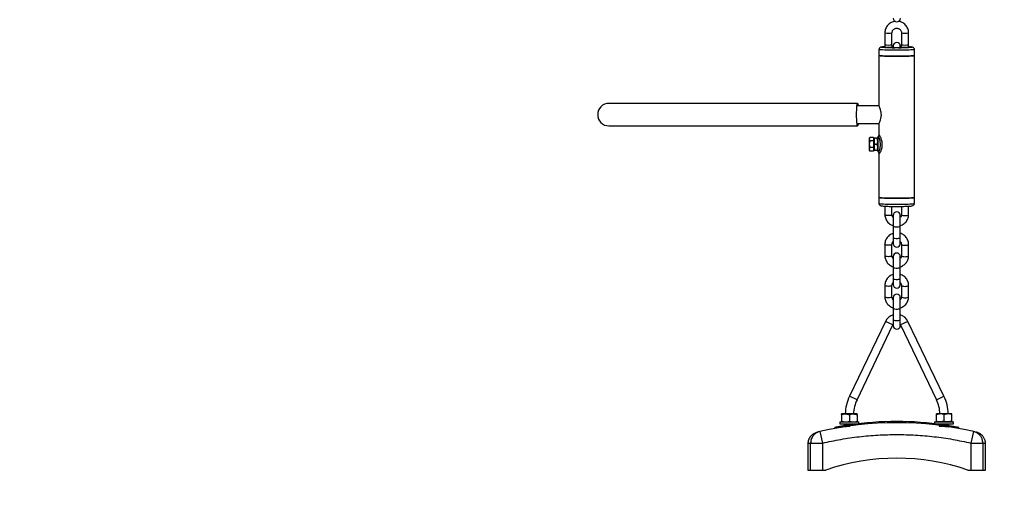
# Model space of a CAD drawing. Units: millimetres. Extents: x 0 to 42, y 0 to 29.8.
# Drawn here: x 14.6 to 15.4, y 6.4 to 6.8 of the extents above; entities that cross this region are included whole.
import ezdxf

# ---------------------------------------------------------------- set-up
doc = ezdxf.new("R2010")
doc.units = ezdxf.units.MM
doc.layers.add('LE_NORM', color=179, linetype='Continuous', lineweight=50)
doc.styles.add('SLDTEXTSTYLE0', font='TXT', dxfattribs={"width": 0.605})
doc.dimstyles.new('SLDDIMSTYLE0', dxfattribs={"dimtxt": 0.35, "dimasz": 0.3, "dimexe": 0, "dimexo": 0.0625, "dimgap": 0.0875, "dimtad": 1, "dimdec": 0, "dimlfac": 100, "dimrnd": 1e-09, "dimzin": 12, "dimdsep": 46, "dimtxsty": 'SLDTEXTSTYLE0', "dimsah": 1, "dimcen": 0.09, "dimadec": 0, "dimazin": 3, "dimtfac": 1, "dimtofl": 0, "dimtmove": 0, "dimatfit": 3, "dimfxl": 0, "dimfrac": 2, "dimtolj": 1, "dimtzin": 12, "dimarcsym": 0})

# ---------------------------------------------------------------- blocks, each defined once
blk = doc.blocks.new('_D_7')
at = {"layer": 'LE_NORM'}
for p, q in [((9.5966, 6.04954), (9.5966, 9.36826)), ((16.00924, 6.04954), (16.00924, 9.36826)), ((16.00924, 9.2692), (9.5966, 9.2692))]:
    blk.add_line(p, q, dxfattribs=at)
for points in [[(9.5966, 9.2692), (9.8966, 9.1692), (9.8966, 9.3692)], [(16.00924, 9.2692), (15.70924, 9.3692), (15.70924, 9.1692)]]:
    blk.add_solid(points, dxfattribs=at)
at = {"layer": 'LE_NORM', "insert": (12.47406, 9.72037), "char_height": 0.35, "attachment_point": 1, "style": 'SLDTEXTSTYLE0'}
blk.add_mtext('641', dxfattribs=at)
blk = doc.blocks.new('_D_12')
at = {"layer": 'LE_NORM'}
for p, q in [((15.60878, 8.59048), (18.66368, 8.59048)), ((18.56462, 8.59048), (18.56462, 5.95048)), ((15.27835, 5.95048), (18.66368, 5.95048))]:
    blk.add_line(p, q, dxfattribs=at)
for points in [[(18.56462, 8.59048), (18.46462, 8.29048), (18.66462, 8.29048)], [(18.56462, 5.95048), (18.66462, 6.25048), (18.46462, 6.25048)]]:
    blk.add_solid(points, dxfattribs=at)
at = {"layer": 'LE_NORM', "insert": (18.11345, 6.94162), "char_height": 0.35, "attachment_point": 1, "rotation": 90, "style": 'SLDTEXTSTYLE0'}
blk.add_mtext('264', dxfattribs=at)

msp = doc.modelspace()

# ---------------------------------------------------------------- linework, layer by layer
at = {"color": 7, "linetype": 'Continuous', "lineweight": 25}
for p, q in [((15.29063, 6.76941), (15.29063, 6.75942)), ((15.29663, 6.75942), (15.29663, 6.76941)), ((15.30463, 6.76941), (15.30463, 6.75942)), ((15.31063, 6.75942), (15.31063, 6.76941)), ((15.28563, 6.75545), (15.28562, 6.75543)), ((15.28562, 6.75543), (15.28562, 6.75043)), ((15.28912, 6.75736), (15.28912, 6.75749)), ((15.29312, 6.75723), (15.29212, 6.75723)), ((15.29612, 6.75705), (15.29612, 6.7571)), ((15.29763, 6.75843), (15.29763, 6.75694)), ((15.30212, 6.75692), (15.29912, 6.75692)), ((15.30363, 6.75694), (15.30363, 6.75843)), ((15.30363, 6.75797), (15.30435, 6.75796)), ((15.30512, 6.7571), (15.30512, 6.75705)), ((15.30912, 6.75723), (15.30812, 6.75723)), ((15.31212, 6.75749), (15.31212, 6.75736)), ((15.31562, 6.75043), (15.31562, 6.75543)), ((15.28562, 6.75043), (15.28562, 6.70791)), ((15.31562, 6.63054), (15.31562, 6.75043)), ((15.26759, 6.70998), (15.05763, 6.70998)), ((15.28563, 6.70798), (15.26759, 6.70798)), ((15.26759, 6.69298), (15.28564, 6.69298)), ((15.28562, 6.69298), (15.28562, 6.68361)), ((15.05763, 6.69098), (15.26759, 6.69098)), ((15.27788, 6.68125), (15.27743, 6.67986)), ((15.27784, 6.68118), (15.27743, 6.68048)), ((15.27743, 6.68048), (15.27743, 6.67986)), ((15.27743, 6.67986), (15.27788, 6.67848)), ((15.27743, 6.67986), (15.27743, 6.67559)), ((15.27788, 6.67848), (15.27743, 6.67559)), ((15.28093, 6.68125), (15.27788, 6.68125)), ((15.28093, 6.67848), (15.27788, 6.67848)), ((15.28093, 6.68125), (15.28093, 6.67848)), ((15.28143, 6.67983), (15.28093, 6.67983)), ((15.28093, 6.67848), (15.28093, 6.6727)), ((15.28175, 6.68048), (15.28143, 6.67993)), ((15.28143, 6.67993), (15.28143, 6.67103)), ((15.2822, 6.68048), (15.28178, 6.68048)), ((15.28387, 6.68048), (15.2822, 6.68048)), ((15.28463, 6.67993), (15.28432, 6.68048)), ((15.28463, 6.67993), (15.28463, 6.67103)), ((15.28562, 6.68361), (15.28562, 6.6836)), ((15.27743, 6.67559), (15.27788, 6.6727)), ((15.27743, 6.67559), (15.27743, 6.67121)), ((15.27788, 6.6727), (15.27743, 6.67121)), ((15.27743, 6.67121), (15.27788, 6.66971)), ((15.27743, 6.67121), (15.27743, 6.67048)), ((15.27743, 6.67048), (15.27784, 6.66978)), ((15.28093, 6.6727), (15.27788, 6.6727)), ((15.28093, 6.66971), (15.27788, 6.66971)), ((15.28093, 6.6727), (15.28093, 6.66971)), ((15.28093, 6.67113), (15.28143, 6.67113)), ((15.28143, 6.67103), (15.28175, 6.67048)), ((15.2822, 6.67548), (15.28387, 6.67548)), ((15.2822, 6.67048), (15.28387, 6.67048)), ((15.28387, 6.67048), (15.28429, 6.67048)), ((15.28432, 6.67048), (15.28463, 6.67103)), ((15.28562, 6.66735), (15.28562, 6.63054)), ((15.28562, 6.63054), (15.28562, 6.62555)), ((15.31562, 6.62555), (15.31562, 6.63054)), ((15.29063, 6.62319), (15.29063, 6.61607)), ((15.29663, 6.61607), (15.29663, 6.62301)), ((15.30463, 6.62301), (15.30463, 6.61607)), ((15.31063, 6.61607), (15.31063, 6.62319)), ((15.29763, 6.61536), (15.29763, 6.60648)), ((15.30363, 6.60648), (15.30363, 6.61536)), ((15.29763, 6.60648), (15.29763, 6.59685)), ((15.30363, 6.59685), (15.30363, 6.60648)), ((15.29763, 6.59685), (15.29763, 6.59173)), ((15.30363, 6.59173), (15.30363, 6.59685)), ((15.29063, 6.59103), (15.29063, 6.5814)), ((15.29663, 6.5814), (15.29663, 6.59103)), ((15.30463, 6.59103), (15.30463, 6.5814)), ((15.31063, 6.5814), (15.31063, 6.59103)), ((15.29763, 6.5807), (15.29763, 6.57181)), ((15.30363, 6.57181), (15.30363, 6.5807)), ((15.29763, 6.57181), (15.29763, 6.56218)), ((15.30363, 6.56218), (15.30363, 6.57181)), ((15.29763, 6.56218), (15.29763, 6.55707)), ((15.30363, 6.55707), (15.30363, 6.56218)), ((15.29063, 6.55637), (15.29063, 6.54674)), ((15.29663, 6.54674), (15.29663, 6.55637)), ((15.30463, 6.55637), (15.30463, 6.54674)), ((15.31063, 6.54674), (15.31063, 6.55637)), ((15.29763, 6.54603), (15.29763, 6.53714)), ((15.30363, 6.53714), (15.30363, 6.54603)), ((15.29763, 6.53714), (15.29763, 6.52752)), ((15.30363, 6.52752), (15.30363, 6.53714)), ((15.29763, 6.52752), (15.29763, 6.5224)), ((15.30363, 6.5224), (15.30363, 6.52752)), ((15.29117, 6.526), (15.26079, 6.46294)), ((15.26709, 6.4599), (15.29748, 6.52296)), ((15.29748, 6.52296), (15.29117, 6.526)), ((15.29748, 6.52296), (15.29763, 6.52324)), ((15.30363, 6.52324), (15.30379, 6.52296)), ((15.31009, 6.526), (15.30379, 6.52296)), ((15.30379, 6.52296), (15.33417, 6.4599)), ((15.34048, 6.46294), (15.31009, 6.526)), ((15.26709, 6.4599), (15.26079, 6.46294)), ((15.33417, 6.4599), (15.34048, 6.46294)), ((15.25413, 6.4473), (15.25738, 6.44788)), ((15.25738, 6.44788), (15.25413, 6.44788)), ((15.25413, 6.4473), (15.25413, 6.44166)), ((15.26388, 6.44788), (15.25738, 6.44788)), ((15.26063, 6.4473), (15.26388, 6.44788)), ((15.26063, 6.4473), (15.26063, 6.44166)), ((15.26713, 6.44788), (15.26388, 6.44788)), ((15.26713, 6.4473), (15.26713, 6.44166)), ((15.33738, 6.44788), (15.33413, 6.44788)), ((15.33413, 6.44166), (15.33413, 6.4473)), ((15.34063, 6.4473), (15.33738, 6.44788)), ((15.34388, 6.44788), (15.33738, 6.44788)), ((15.34063, 6.44166), (15.34063, 6.4473)), ((15.34713, 6.4473), (15.34388, 6.44788)), ((15.34713, 6.44788), (15.34388, 6.44788)), ((15.34713, 6.44166), (15.34713, 6.4473)), ((15.24824, 6.43667), (15.24843, 6.43567)), ((15.24834, 6.43617), (15.24843, 6.43568)), ((15.24834, 6.43617), (15.24834, 6.43617)), ((15.24834, 6.43617), (15.24834, 6.43617)), ((15.24848, 6.43671), (15.24848, 6.4367)), ((15.25263, 6.44108), (15.25263, 6.43948)), ((15.25263, 6.44108), (15.26863, 6.44108)), ((15.25263, 6.43948), (15.26686, 6.43948)), ((15.25413, 6.44166), (15.25738, 6.44108)), ((15.25664, 6.43948), (15.25647, 6.43938)), ((15.25687, 6.43896), (15.25656, 6.43878)), ((15.25656, 6.43854), (15.25687, 6.43836)), ((15.25713, 6.43882), (15.25713, 6.43851)), ((15.26062, 6.43868), (15.26076, 6.43769)), ((15.26063, 6.44166), (15.26388, 6.44108)), ((15.26404, 6.43939), (15.26418, 6.43948)), ((15.26413, 6.43915), (15.26413, 6.43944)), ((15.2648, 6.43938), (15.26462, 6.43948)), ((15.26863, 6.43969), (15.26863, 6.44108)), ((15.27284, 6.44013), (15.27284, 6.44014)), ((15.31294, 6.44121), (15.31293, 6.44122)), ((15.33263, 6.44108), (15.33263, 6.43969)), ((15.33263, 6.44108), (15.33996, 6.44108)), ((15.33447, 6.43948), (15.33996, 6.43948)), ((15.33664, 6.43948), (15.33647, 6.43938)), ((15.34063, 6.44166), (15.33738, 6.44108)), ((15.33996, 6.44108), (15.34863, 6.44108)), ((15.33996, 6.43948), (15.34863, 6.43948)), ((15.34064, 6.43868), (15.3405, 6.43769)), ((15.34713, 6.44166), (15.34388, 6.44108)), ((15.34404, 6.43939), (15.34418, 6.43948)), ((15.34413, 6.43913), (15.34413, 6.43944)), ((15.34413, 6.43788), (15.34413, 6.43819)), ((15.3448, 6.43938), (15.34462, 6.43948)), ((15.34863, 6.43948), (15.34863, 6.44108)), ((15.35279, 6.4367), (15.35279, 6.43671)), ((15.35284, 6.43567), (15.35302, 6.43667)), ((15.35284, 6.43568), (15.35293, 6.43617)), ((15.35293, 6.43617), (15.35293, 6.43617)), ((15.23565, 6.433), (15.23792, 6.42326)), ((15.36335, 6.42326), (15.36562, 6.433)), ((15.22563, 6.42273), (15.22563, 6.40048)), ((15.22792, 6.42326), (15.23792, 6.42326)), ((15.22792, 6.40048), (15.22792, 6.42326)), ((15.23792, 6.42326), (15.23792, 6.40048)), ((15.36335, 6.42326), (15.37335, 6.42326)), ((15.36335, 6.40048), (15.36335, 6.42326)), ((15.37335, 6.42326), (15.37335, 6.40048)), ((15.37563, 6.40048), (15.37563, 6.42273)), ((15.22563, 6.40048), (15.22792, 6.40048)), ((15.22792, 6.40048), (15.23792, 6.40048)), ((15.23792, 6.40048), (15.24063, 6.40048)), ((15.36063, 6.40048), (15.36335, 6.40048)), ((15.36335, 6.40048), (15.37335, 6.40048)), ((15.37335, 6.40048), (15.37563, 6.40048))]:
    msp.add_line(p, q, dxfattribs=at)
at = {"color": 8, "linetype": 'Continuous', "lineweight": 25}
msp.add_line((15.29695, 6.75796), (15.29763, 6.75797), dxfattribs=at)
at = {"color": 8, "linetype": 'Continuous', "lineweight": 25, "flags": 128}
for points in [[(15.30062, 6.75477), (15.29833, 6.75478), (15.2961, 6.7548), (15.29397, 6.75484), (15.29199, 6.75489), (15.29022, 6.75495), (15.28869, 6.75503), (15.28745, 6.75511), (15.28651, 6.7552), (15.2859, 6.7553), (15.28564, 6.7554), (15.28562, 6.75543)], [(15.31562, 6.75543), (15.31561, 6.7554), (15.31535, 6.7553), (15.31474, 6.7552), (15.3138, 6.75511), (15.31255, 6.75503), (15.31103, 6.75495), (15.30925, 6.75489), (15.30728, 6.75484), (15.30515, 6.7548), (15.30291, 6.75478), (15.30062, 6.75477)], [(15.28562, 6.62555), (15.28572, 6.62547), (15.28616, 6.62538), (15.28694, 6.62528), (15.28803, 6.62519), (15.28943, 6.62511), (15.29108, 6.62504), (15.29296, 6.62499), (15.29502, 6.62494), (15.29721, 6.62491), (15.29948, 6.6249), (15.30177, 6.6249), (15.30404, 6.62491), (15.30623, 6.62494), (15.30829, 6.62499), (15.31017, 6.62504), (15.31182, 6.62511), (15.31321, 6.62519), (15.31431, 6.62528), (15.31509, 6.62538), (15.31553, 6.62547), (15.31562, 6.62555)], [(15.29663, 6.61607), (15.29659, 6.61593), (15.29623, 6.61566), (15.29556, 6.61545), (15.29466, 6.61531), (15.29363, 6.61526), (15.29261, 6.61531), (15.29171, 6.61545), (15.29104, 6.61566), (15.29068, 6.61593), (15.29063, 6.61607)], [(15.30463, 6.61607), (15.30468, 6.61593), (15.30504, 6.61566), (15.30571, 6.61545), (15.30661, 6.61531), (15.30763, 6.61526), (15.30866, 6.61531), (15.30956, 6.61545), (15.31023, 6.61566), (15.31059, 6.61593), (15.31063, 6.61607)], [(15.29763, 6.60648), (15.29781, 6.6062), (15.29834, 6.60596), (15.29913, 6.60578), (15.30011, 6.60568), (15.30115, 6.60568), (15.30213, 6.60578), (15.30293, 6.60596), (15.30345, 6.6062), (15.30363, 6.60648)], [(15.29763, 6.59685), (15.29781, 6.59657), (15.29834, 6.59633), (15.29913, 6.59615), (15.30011, 6.59605), (15.30115, 6.59605), (15.30213, 6.59615), (15.30293, 6.59633), (15.30345, 6.59657), (15.30363, 6.59685)], [(15.29663, 6.59102), (15.29659, 6.59089), (15.29623, 6.59063), (15.29556, 6.59041), (15.29466, 6.59027), (15.29363, 6.59022), (15.29261, 6.59027), (15.29171, 6.59041), (15.29104, 6.59063), (15.29068, 6.59089), (15.29063, 6.59103)], [(15.30463, 6.59102), (15.30468, 6.59089), (15.30504, 6.59063), (15.30571, 6.59041), (15.30661, 6.59027), (15.30763, 6.59022), (15.30866, 6.59027), (15.30956, 6.59041), (15.31023, 6.59063), (15.31059, 6.59089), (15.31063, 6.59103)], [(15.29663, 6.5814), (15.29659, 6.58126), (15.29623, 6.581), (15.29556, 6.58078), (15.29466, 6.58064), (15.29363, 6.58059), (15.29261, 6.58064), (15.29171, 6.58078), (15.29104, 6.581), (15.29068, 6.58126), (15.29063, 6.5814)], [(15.30463, 6.5814), (15.30468, 6.58126), (15.30504, 6.581), (15.30571, 6.58078), (15.30661, 6.58064), (15.30763, 6.58059), (15.30866, 6.58064), (15.30956, 6.58078), (15.31023, 6.581), (15.31059, 6.58126), (15.31063, 6.5814)], [(15.29763, 6.57181), (15.29781, 6.57153), (15.29834, 6.57129), (15.29913, 6.57111), (15.30011, 6.57101), (15.30115, 6.57101), (15.30213, 6.57111), (15.30293, 6.57129), (15.30345, 6.57153), (15.30363, 6.57181)], [(15.29763, 6.56218), (15.29781, 6.5619), (15.29834, 6.56166), (15.29913, 6.56148), (15.30011, 6.56138), (15.30115, 6.56138), (15.30213, 6.56148), (15.30293, 6.56166), (15.30345, 6.5619), (15.30363, 6.56218)], [(15.29663, 6.55636), (15.29659, 6.55622), (15.29623, 6.55596), (15.29556, 6.55575), (15.29466, 6.55561), (15.29363, 6.55556), (15.29261, 6.55561), (15.29171, 6.55575), (15.29104, 6.55596), (15.29068, 6.55622), (15.29063, 6.55637)], [(15.30463, 6.55636), (15.30468, 6.55622), (15.30504, 6.55596), (15.30571, 6.55575), (15.30661, 6.55561), (15.30763, 6.55556), (15.30866, 6.55561), (15.30956, 6.55575), (15.31023, 6.55596), (15.31059, 6.55622), (15.31063, 6.55637)], [(15.29663, 6.54674), (15.29659, 6.5466), (15.29623, 6.54633), (15.29556, 6.54612), (15.29466, 6.54598), (15.29363, 6.54593), (15.29261, 6.54598), (15.29171, 6.54612), (15.29104, 6.54633), (15.29068, 6.5466), (15.29063, 6.54674)], [(15.30463, 6.54674), (15.30468, 6.5466), (15.30504, 6.54633), (15.30571, 6.54612), (15.30661, 6.54598), (15.30763, 6.54593), (15.30866, 6.54598), (15.30956, 6.54612), (15.31023, 6.54633), (15.31059, 6.5466), (15.31063, 6.54674)], [(15.29763, 6.53714), (15.29781, 6.53687), (15.29834, 6.53662), (15.29913, 6.53644), (15.30011, 6.53635), (15.30115, 6.53635), (15.30213, 6.53644), (15.30293, 6.53662), (15.30345, 6.53687), (15.30363, 6.53714)], [(15.29763, 6.52752), (15.29781, 6.52724), (15.29834, 6.52699), (15.29913, 6.52681), (15.30011, 6.52672), (15.30115, 6.52672), (15.30213, 6.52681), (15.30293, 6.52699), (15.30345, 6.52724), (15.30363, 6.52752)]]:
    msp.add_lwpolyline(points, dxfattribs=at)
at = {"color": 7, "linetype": 'Continuous', "lineweight": 25, "flags": 128}
for points in [[(15.28562, 6.75043), (15.28564, 6.75041), (15.2859, 6.75031), (15.28651, 6.75021), (15.28745, 6.75012), (15.28869, 6.75003), (15.29022, 6.74996), (15.29199, 6.74989), (15.29397, 6.74984), (15.2961, 6.74981), (15.29833, 6.74978), (15.30062, 6.74978)], [(15.30062, 6.74978), (15.29833, 6.74978), (15.2961, 6.74981), (15.29397, 6.74984), (15.29199, 6.74989), (15.29022, 6.74996), (15.28869, 6.75003), (15.28745, 6.75012), (15.28651, 6.75021), (15.2859, 6.75031), (15.28564, 6.75041), (15.28562, 6.75043)], [(15.30062, 6.74978), (15.30291, 6.74978), (15.30515, 6.74981), (15.30728, 6.74984), (15.30925, 6.74989), (15.31103, 6.74996), (15.31255, 6.75003), (15.3138, 6.75012), (15.31474, 6.75021), (15.31535, 6.75031), (15.31561, 6.75041), (15.31562, 6.75043)], [(15.31562, 6.75043), (15.31561, 6.75041), (15.31535, 6.75031), (15.31474, 6.75021), (15.3138, 6.75012), (15.31255, 6.75003), (15.31103, 6.74996), (15.30925, 6.74989), (15.30728, 6.74984), (15.30515, 6.74981), (15.30291, 6.74978), (15.30062, 6.74978)], [(15.31562, 6.63054), (15.31553, 6.63047), (15.31509, 6.63037), (15.31431, 6.63028), (15.31321, 6.63019), (15.31182, 6.63011), (15.31017, 6.63004), (15.30829, 6.62998), (15.30623, 6.62994), (15.30404, 6.62991), (15.30177, 6.62989), (15.29948, 6.62989), (15.29721, 6.62991), (15.29502, 6.62994), (15.29296, 6.62998), (15.29108, 6.63004), (15.28943, 6.63011), (15.28803, 6.63019), (15.28694, 6.63028), (15.28616, 6.63037), (15.28572, 6.63047), (15.28562, 6.63054)], [(15.28562, 6.63054), (15.28564, 6.63052), (15.2859, 6.63042), (15.28651, 6.63032), (15.28745, 6.63023), (15.28869, 6.63015), (15.29022, 6.63007), (15.29199, 6.63001), (15.29397, 6.62996), (15.2961, 6.62992), (15.29833, 6.6299), (15.30062, 6.62989)], [(15.30062, 6.62989), (15.30291, 6.6299), (15.30515, 6.62992), (15.30728, 6.62996), (15.30925, 6.63001), (15.31103, 6.63007), (15.31255, 6.63015), (15.3138, 6.63023), (15.31474, 6.63032), (15.31535, 6.63042), (15.31561, 6.63052), (15.31562, 6.63054)]]:
    msp.add_lwpolyline(points, dxfattribs=at)
at = {"color": 7, "linetype": 'Continuous', "lineweight": 25}
for centre, radius, start, end in [((15.30071, 6.78188), 0.003, 180, 360), ((15.30063, 6.75843), 0.003, 0, 180), ((15.29056, 6.74912), 0.00849, 88.23383, 99.71798), ((15.29138, 6.77452), 0.01731, 262.52601, 272.47875), ((15.29387, 6.73993), 0.01731, 82.52601, 92.47875), ((15.29838, 6.77421), 0.01731, 262.52601, 272.47875), ((15.29842, 6.72504), 0.03288, 91.36231, 92.52682), ((15.30287, 6.77421), 0.01731, 267.52125, 277.47399), ((15.30286, 6.72593), 0.03199, 87.3607, 88.61677), ((15.30738, 6.73993), 0.01731, 87.52125, 97.47399), ((15.30987, 6.77452), 0.01731, 267.52125, 277.47399), ((15.31072, 6.74932), 0.00829, 80.24074, 91.61945), ((15.05763, 6.70048), 0.0095, 90, 270), ((15.28663, 6.68098), 0.002, 139.48606, 180), ((15.28663, 6.66998), 0.002, 180, 220.59894), ((15.30063, 6.61536), 0.003, 0, 180), ((15.30063, 6.59173), 0.003, 180, 0), ((15.30063, 6.5807), 0.003, 0, 180), ((15.30063, 6.55707), 0.003, 180, 0), ((15.30063, 6.54603), 0.003, 0, 180), ((15.30064, 6.52144), 0.01051, 105.72459, 154.27153), ((15.30063, 6.52144), 0.01051, 25.72847, 74.27574), ((15.30063, 6.5224), 0.003, 180, 0), ((15.29399, 6.44694), 0.03685, 154.27153, 178.55153), ((15.30728, 6.44694), 0.03685, 1.42595, 25.72847), ((15.29399, 6.44694), 0.02985, 154.27153, 178.21639), ((15.30728, 6.44694), 0.02985, 1.78361, 25.72847), ((15.30063, 6.15423), 0.28625, 76.87814, 103.12186), ((15.30063, 6.15423), 0.28725, 81.9936, 98.0064), ((15.30063, 6.22548), 0.185, 71.07536, 108.92464)]:
    msp.add_arc(centre, radius, start, end, dxfattribs=at)
at = {"color": 8, "linetype": 'Continuous', "lineweight": 25}
for centre, radius, start, end in [((15.29364, 6.79232), 0.0231, 262.53561, 277.45821), ((15.30763, 6.79232), 0.02311, 262.54397, 277.46302), ((15.29363, 6.7823), 0.02308, 262.53069, 277.46931), ((15.30763, 6.7823), 0.02308, 262.53069, 277.46931)]:
    msp.add_arc(centre, radius, start, end, dxfattribs=at)
at = {"color": 7, "linetype": 'Continuous', "lineweight": 25}
for points, knots in [([(15.29928, 6.77931), (15.29926, 6.77931), (15.29865, 6.77928), (15.29748, 6.77893), (15.29583, 6.77825), (15.29435, 6.77725), (15.29306, 6.77601), (15.29201, 6.77457), (15.29123, 6.77296), (15.29073, 6.77122), (15.29067, 6.77002), (15.29063, 6.76941)], [0, 0, 0, 0, 0.003967, 0.128042, 0.252118, 0.376191, 0.50026, 0.624322, 0.748377, 0.872425, 1, 1, 1, 1]), ([(15.31063, 6.76941), (15.31062, 6.76978), (15.31059, 6.77074), (15.31027, 6.77228), (15.30961, 6.77393), (15.30867, 6.77545), (15.30747, 6.77678), (15.30606, 6.77787), (15.30447, 6.77868), (15.30313, 6.77915), (15.30232, 6.77924), (15.30211, 6.77926)], [0, 0, 0, 0, 0.078176, 0.20316, 0.328243, 0.453327, 0.578415, 0.703508, 0.828609, 0.953718, 1, 1, 1, 1]), ([(15.29663, 6.76941), (15.29664, 6.76956), (15.29666, 6.77008), (15.29689, 6.77096), (15.29747, 6.77194), (15.2983, 6.77272), (15.29931, 6.77324), (15.30043, 6.77345), (15.30156, 6.77335), (15.30262, 6.77294), (15.30353, 6.77225), (15.3042, 6.77133), (15.30457, 6.77035), (15.30462, 6.7697), (15.30463, 6.76941)], [0, 0, 0, 0, 0.035454, 0.12499, 0.21476, 0.304498, 0.394189, 0.483838, 0.573459, 0.663076, 0.752707, 0.842374, 0.932088, 1, 1, 1, 1]), ([(15.29063, 6.75942), (15.29064, 6.75905), (15.29066, 6.75831), (15.29083, 6.7576), (15.29091, 6.75724)], [0, 0, 0, 0, 0.503097, 1, 1, 1, 1]), ([(15.29763, 6.75682), (15.29745, 6.75705), (15.29702, 6.75757), (15.2967, 6.75848), (15.29665, 6.75914), (15.29663, 6.75942)], [0, 0, 0, 0, 0.30749, 0.701637, 1, 1, 1, 1]), ([(15.30463, 6.75942), (15.30463, 6.75927), (15.30461, 6.75875), (15.30439, 6.75787), (15.30398, 6.75725), (15.30377, 6.75695)], [0, 0, 0, 0, 0.166362, 0.586494, 1, 1, 1, 1]), ([(15.31037, 6.75724), (15.3104, 6.75736), (15.31061, 6.75807), (15.31062, 6.75881), (15.31063, 6.75942)], [0, 0, 0, 0, 0.170624, 1, 1, 1, 1]), ([(15.29081, 6.75776), (15.29031, 6.75774), (15.28911, 6.75767), (15.28787, 6.75758), (15.28658, 6.75718), (15.28578, 6.75637), (15.28568, 6.75574), (15.28562, 6.75543)], [0, 0, 0, 0, 0.195734, 0.477456, 0.739865, 0.869607, 1, 1, 1, 1]), ([(15.31048, 6.75779), (15.31084, 6.75777), (15.31177, 6.75772), (15.31277, 6.75763), (15.31348, 6.75753), (15.3137, 6.75742), (15.31347, 6.75732), (15.31278, 6.75721), (15.31157, 6.75711), (15.30988, 6.75702), (15.3078, 6.75695), (15.30547, 6.75689), (15.30305, 6.75686), (15.30142, 6.75686), (15.30062, 6.75686)], [0, 0, 0, 0, 0.054866, 0.143693, 0.228974, 0.309436, 0.389898, 0.475179, 0.564006, 0.654718, 0.74543, 0.834257, 0.919538, 1, 1, 1, 1]), ([(15.31562, 6.75543), (15.31561, 6.7556), (15.31559, 6.75593), (15.31536, 6.75649), (15.31473, 6.7572), (15.31396, 6.7574), (15.3132, 6.75755), (15.31247, 6.75761), (15.31229, 6.75763)], [0, 0, 0, 0, 0.068446, 0.135109, 0.267444, 0.561793, 0.887111, 1, 1, 1, 1]), ([(15.26808, 6.69298), (15.26806, 6.69279), (15.26798, 6.69186), (15.26777, 6.69107), (15.26749, 6.69085), (15.26722, 6.69178), (15.26699, 6.69367), (15.26683, 6.69633), (15.26675, 6.69946), (15.26677, 6.7027), (15.26688, 6.7057), (15.26707, 6.7081), (15.26732, 6.70965), (15.2676, 6.71015), (15.26787, 6.70964), (15.26802, 6.70851), (15.26809, 6.70798)], [0, 0, 0, 0, 0.019889, 0.095824, 0.171759, 0.247693, 0.323628, 0.399562, 0.475497, 0.551432, 0.627366, 0.703301, 0.779236, 0.85517, 0.931105, 1, 1, 1, 1]), ([(15.28763, 6.70015), (15.28759, 6.70093), (15.28751, 6.7025), (15.28692, 6.70466), (15.28626, 6.70647), (15.28571, 6.7077), (15.28567, 6.70785), (15.28565, 6.70791)], [0, 0, 0, 0, 0.1958057, 0.3909668, 0.6020846, 0.8275368, 1, 1, 1, 1]), ([(15.28564, 6.693), (15.28564, 6.69299), (15.28559, 6.69287), (15.28584, 6.69331), (15.28635, 6.69431), (15.28704, 6.69607), (15.28755, 6.69814), (15.28761, 6.69959), (15.28763, 6.70015)], [0, 0, 0, 0, 0.011713, 0.207439, 0.406627, 0.624843, 0.8561, 1, 1, 1, 1]), ([(15.2822, 6.67548), (15.28196, 6.67637), (15.28153, 6.67804), (15.28199, 6.6797), (15.2822, 6.68048)], [0, 0, 0, 0, 0.534747, 1, 1, 1, 1]), ([(15.28387, 6.68048), (15.2841, 6.67958), (15.28454, 6.67791), (15.28408, 6.67625), (15.28387, 6.67548)], [0, 0, 0, 0, 0.534747, 1, 1, 1, 1]), ([(15.28429, 6.68048), (15.2843, 6.68048), (15.28444, 6.68048), (15.28415, 6.68048), (15.28387, 6.68048)], [0, 0, 0, 0, 0.067696, 1, 1, 1, 1]), ([(15.28463, 6.68098), (15.28463, 6.6809), (15.28463, 6.68079), (15.28463, 6.68011), (15.28463, 6.6794), (15.28463, 6.67851), (15.28463, 6.67723), (15.28463, 6.67617), (15.28463, 6.67548)], [0, 0, 0, 0, 0.239457, 0.368361, 0.5, 0.631639, 0.760543, 1, 1, 1, 1]), ([(15.28563, 6.68361), (15.2856, 6.68337), (15.28556, 6.68289), (15.28527, 6.68249), (15.28513, 6.6823)], [0, 0, 0, 0, 0.499987, 1, 1, 1, 1]), ([(15.28178, 6.67048), (15.28177, 6.67048), (15.28162, 6.67048), (15.28192, 6.67048), (15.2822, 6.67048)], [0, 0, 0, 0, 0.067696, 1, 1, 1, 1]), ([(15.2822, 6.67048), (15.28196, 6.67137), (15.28153, 6.67304), (15.28199, 6.6747), (15.2822, 6.67548)], [0, 0, 0, 0, 0.5347467, 1, 1, 1, 1]), ([(15.28387, 6.67548), (15.2841, 6.67458), (15.28454, 6.67291), (15.28408, 6.67125), (15.28387, 6.67048)], [0, 0, 0, 0, 0.534747, 1, 1, 1, 1]), ([(15.28463, 6.67081), (15.28463, 6.67065), (15.28463, 6.67014), (15.28463, 6.67004), (15.28463, 6.66998)], [0, 0, 0, 0, 0.3203897, 1, 1, 1, 1]), ([(15.28513, 6.66866), (15.28527, 6.66846), (15.28555, 6.66807), (15.2856, 6.66759), (15.28562, 6.66735)], [0, 0, 0, 0, 0.500125, 1, 1, 1, 1]), ([(15.28562, 6.62555), (15.28564, 6.62538), (15.28566, 6.62504), (15.28589, 6.62449), (15.28652, 6.62377), (15.28727, 6.62357), (15.28834, 6.62339), (15.28995, 6.62325), (15.29193, 6.62315), (15.29426, 6.62308), (15.29685, 6.62303), (15.29956, 6.62301), (15.30229, 6.62301), (15.30497, 6.62304), (15.30756, 6.62309), (15.30995, 6.62318), (15.31196, 6.62329), (15.31339, 6.6234), (15.31467, 6.6238), (15.31547, 6.62461), (15.31557, 6.62523), (15.31562, 6.62555)], [0, 0, 0, 0, 0.012842, 0.02535, 0.05018, 0.105408, 0.166447, 0.228099, 0.290678, 0.354098, 0.41678, 0.478551, 0.539423, 0.600176, 0.66363, 0.730097, 0.799639, 0.869822, 0.935194, 0.967516, 1, 1, 1, 1]), ([(15.29063, 6.61607), (15.29065, 6.6157), (15.29068, 6.61476), (15.291, 6.61327), (15.29166, 6.61165), (15.2926, 6.61018), (15.29379, 6.60889), (15.29521, 6.60784), (15.29651, 6.60713), (15.29735, 6.60689), (15.29763, 6.60682)], [0, 0, 0, 0, 0.088632, 0.228669, 0.36875, 0.508906, 0.649256, 0.789888, 0.930846, 1, 1, 1, 1]), ([(15.29763, 6.61364), (15.29747, 6.61382), (15.29707, 6.61426), (15.29671, 6.6151), (15.29666, 6.61575), (15.29663, 6.61607)], [0, 0, 0, 0, 0.2580401, 0.6416872, 1, 1, 1, 1]), ([(15.30363, 6.60679), (15.30368, 6.6068), (15.30432, 6.60694), (15.30544, 6.60749), (15.30694, 6.60844), (15.30824, 6.60966), (15.30929, 6.61108), (15.31005, 6.61266), (15.31054, 6.61434), (15.3106, 6.61549), (15.31063, 6.61607)], [0, 0, 0, 0, 0.012298, 0.154213, 0.296053, 0.437711, 0.579095, 0.720143, 0.860839, 1, 1, 1, 1]), ([(15.30463, 6.61607), (15.30463, 6.61593), (15.30461, 6.61545), (15.30437, 6.61464), (15.304, 6.61394), (15.30368, 6.61366), (15.30363, 6.61362)], [0, 0, 0, 0, 0.152172, 0.547886, 0.94128, 1, 1, 1, 1]), ([(15.29763, 6.60031), (15.29758, 6.6003), (15.29695, 6.60016), (15.29582, 6.59961), (15.29432, 6.59866), (15.29303, 6.59744), (15.29198, 6.59602), (15.29121, 6.59444), (15.29072, 6.59276), (15.29066, 6.59161), (15.29063, 6.59103)], [0, 0, 0, 0, 0.012298, 0.154213, 0.296053, 0.437711, 0.579095, 0.720143, 0.860839, 1, 1, 1, 1]), ([(15.29663, 6.59103), (15.29664, 6.59117), (15.29665, 6.59165), (15.2969, 6.59246), (15.29727, 6.59316), (15.29759, 6.59344), (15.29763, 6.59347)], [0, 0, 0, 0, 0.152172, 0.547886, 0.94128, 1, 1, 1, 1]), ([(15.31063, 6.59103), (15.31062, 6.5914), (15.31059, 6.59234), (15.31026, 6.59383), (15.30961, 6.59545), (15.30867, 6.59692), (15.30747, 6.59821), (15.30606, 6.59926), (15.30476, 6.59997), (15.30391, 6.6002), (15.30363, 6.60028)], [0, 0, 0, 0, 0.088632, 0.228669, 0.36875, 0.508906, 0.649256, 0.789888, 0.930846, 1, 1, 1, 1]), ([(15.30363, 6.59346), (15.3038, 6.59328), (15.3042, 6.59284), (15.30455, 6.59199), (15.30461, 6.59134), (15.30463, 6.59103)], [0, 0, 0, 0, 0.25804, 0.641687, 1, 1, 1, 1]), ([(15.29063, 6.5814), (15.29065, 6.58104), (15.29068, 6.5801), (15.291, 6.5786), (15.29166, 6.57699), (15.2926, 6.57551), (15.29379, 6.57422), (15.29521, 6.57317), (15.29651, 6.57246), (15.29735, 6.57223), (15.29763, 6.57215)], [0, 0, 0, 0, 0.088632, 0.228669, 0.36875, 0.508906, 0.649256, 0.789888, 0.930846, 1, 1, 1, 1]), ([(15.29763, 6.57897), (15.29747, 6.57915), (15.29707, 6.57959), (15.29671, 6.58044), (15.29666, 6.58109), (15.29663, 6.5814)], [0, 0, 0, 0, 0.25804, 0.641687, 1, 1, 1, 1]), ([(15.30363, 6.57212), (15.30368, 6.57213), (15.30432, 6.57227), (15.30544, 6.57282), (15.30694, 6.57377), (15.30824, 6.575), (15.30929, 6.57641), (15.31005, 6.57799), (15.31054, 6.57967), (15.3106, 6.58083), (15.31063, 6.5814)], [0, 0, 0, 0, 0.012298, 0.154213, 0.296053, 0.437711, 0.579095, 0.720143, 0.860839, 1, 1, 1, 1]), ([(15.30463, 6.5814), (15.30463, 6.58127), (15.30461, 6.58078), (15.30437, 6.57998), (15.304, 6.57927), (15.30368, 6.57899), (15.30363, 6.57896)], [0, 0, 0, 0, 0.152172, 0.547886, 0.9412799, 1, 1, 1, 1]), ([(15.29763, 6.56564), (15.29758, 6.56563), (15.29695, 6.56549), (15.29582, 6.56494), (15.29432, 6.564), (15.29303, 6.56277), (15.29198, 6.56135), (15.29121, 6.55977), (15.29072, 6.55809), (15.29066, 6.55694), (15.29063, 6.55637)], [0, 0, 0, 0, 0.012298, 0.154213, 0.296053, 0.437711, 0.579095, 0.720143, 0.860839, 1, 1, 1, 1]), ([(15.31063, 6.55637), (15.31062, 6.55673), (15.31059, 6.55767), (15.31026, 6.55917), (15.30961, 6.56078), (15.30867, 6.56225), (15.30747, 6.56355), (15.30606, 6.5646), (15.30476, 6.5653), (15.30391, 6.56554), (15.30363, 6.56562)], [0, 0, 0, 0, 0.088632, 0.228669, 0.36875, 0.508906, 0.649256, 0.789888, 0.930846, 1, 1, 1, 1]), ([(15.29663, 6.55637), (15.29664, 6.5565), (15.29665, 6.55698), (15.2969, 6.55779), (15.29727, 6.55849), (15.29759, 6.55877), (15.29763, 6.55881)], [0, 0, 0, 0, 0.152172, 0.547886, 0.9412799, 1, 1, 1, 1]), ([(15.30363, 6.55879), (15.3038, 6.55862), (15.3042, 6.55817), (15.30455, 6.55733), (15.30461, 6.55668), (15.30463, 6.55637)], [0, 0, 0, 0, 0.25804, 0.641687, 1, 1, 1, 1]), ([(15.29063, 6.54674), (15.29065, 6.54637), (15.29068, 6.54543), (15.291, 6.54393), (15.29166, 6.54232), (15.2926, 6.54085), (15.29379, 6.53956), (15.29521, 6.5385), (15.29651, 6.5378), (15.29735, 6.53756), (15.29763, 6.53748)], [0, 0, 0, 0, 0.088632, 0.228669, 0.36875, 0.508906, 0.649256, 0.789888, 0.930846, 1, 1, 1, 1]), ([(15.29763, 6.54431), (15.29747, 6.54449), (15.29707, 6.54493), (15.29671, 6.54577), (15.29666, 6.54642), (15.29663, 6.54674)], [0, 0, 0, 0, 0.25804, 0.641687, 1, 1, 1, 1]), ([(15.30363, 6.53746), (15.30368, 6.53747), (15.30432, 6.53761), (15.30544, 6.53816), (15.30694, 6.53911), (15.30824, 6.54033), (15.30929, 6.54175), (15.31005, 6.54333), (15.31054, 6.54501), (15.3106, 6.54616), (15.31063, 6.54674)], [0, 0, 0, 0, 0.012298, 0.154213, 0.296053, 0.437711, 0.579095, 0.720143, 0.860839, 1, 1, 1, 1]), ([(15.30463, 6.54674), (15.30463, 6.5466), (15.30461, 6.54612), (15.30437, 6.54531), (15.304, 6.54461), (15.30368, 6.54433), (15.30363, 6.54429)], [0, 0, 0, 0, 0.152172, 0.547886, 0.9412799, 1, 1, 1, 1]), ([(15.25413, 6.4473), (15.25413, 6.44738), (15.25413, 6.44773), (15.25413, 6.44781), (15.25413, 6.44788)], [0, 0, 0, 0, 0.2575513, 1, 1, 1, 1]), ([(15.25738, 6.44788), (15.25746, 6.44788), (15.25856, 6.44787), (15.25963, 6.44757), (15.26063, 6.4473)], [0, 0, 0, 0, 0.0702148, 1, 1, 1, 1]), ([(15.26388, 6.44788), (15.26396, 6.44788), (15.26506, 6.44787), (15.26613, 6.44757), (15.26713, 6.4473)], [0, 0, 0, 0, 0.070215, 1, 1, 1, 1]), ([(15.26713, 6.4473), (15.26713, 6.44738), (15.26713, 6.44773), (15.26713, 6.44781), (15.26713, 6.44788)], [0, 0, 0, 0, 0.257551, 1, 1, 1, 1]), ([(15.33738, 6.44788), (15.33731, 6.44788), (15.33621, 6.44787), (15.33513, 6.44757), (15.33413, 6.4473)], [0, 0, 0, 0, 0.070215, 1, 1, 1, 1]), ([(15.33413, 6.4473), (15.33413, 6.44738), (15.33413, 6.44773), (15.33413, 6.44781), (15.33413, 6.44788)], [0, 0, 0, 0, 0.2575513, 1, 1, 1, 1]), ([(15.34388, 6.44788), (15.34381, 6.44788), (15.34271, 6.44787), (15.34163, 6.44757), (15.34063, 6.4473)], [0, 0, 0, 0, 0.070215, 1, 1, 1, 1]), ([(15.34713, 6.4473), (15.34713, 6.44738), (15.34713, 6.44773), (15.34713, 6.44781), (15.34713, 6.44788)], [0, 0, 0, 0, 0.257551, 1, 1, 1, 1]), ([(15.24829, 6.43667), (15.24828, 6.43667), (15.24827, 6.43667), (15.24864, 6.43673), (15.24935, 6.43686), (15.25039, 6.43705), (15.25172, 6.43728), (15.2533, 6.43755), (15.25509, 6.43785), (15.25751, 6.43823), (15.25942, 6.4385), (15.26062, 6.43868)], [0, 0, 0, 0, 0.0641517, 0.170985, 0.2777599, 0.3845401, 0.4920277, 0.5995291, 0.7069606, 0.8143911, 1, 1, 1, 1]), ([(15.25413, 6.44166), (15.25413, 6.44157), (15.25413, 6.44123), (15.25413, 6.44114), (15.25413, 6.44108)], [0, 0, 0, 0, 0.257551, 1, 1, 1, 1]), ([(15.25664, 6.43854), (15.25656, 6.43855), (15.25635, 6.43859), (15.25656, 6.43864), (15.25702, 6.43868), (15.25715, 6.43869)], [0, 0, 0, 0, 0.290873, 0.79177, 1, 1, 1, 1]), ([(15.25652, 6.43919), (15.25648, 6.4392), (15.25644, 6.4392), (15.25646, 6.43921), (15.25646, 6.43921)], [0, 0, 0, 0, 0.978031, 1, 1, 1, 1]), ([(15.25652, 6.43794), (15.25648, 6.43795), (15.25644, 6.43795), (15.25646, 6.43796), (15.25646, 6.43796)], [0, 0, 0, 0, 0.978031, 1, 1, 1, 1]), ([(15.25646, 6.43936), (15.2565, 6.43939), (15.25656, 6.43943), (15.25705, 6.43947), (15.25721, 6.43948)], [0, 0, 0, 0, 0.675676, 1, 1, 1, 1]), ([(15.25646, 6.43874), (15.25649, 6.43876), (15.25653, 6.4388), (15.25697, 6.43883), (15.25707, 6.43884)], [0, 0, 0, 0, 0.752019, 1, 1, 1, 1]), ([(15.25646, 6.43811), (15.25652, 6.43814), (15.25665, 6.43819), (15.25761, 6.43827), (15.25894, 6.43834), (15.25998, 6.43839), (15.26046, 6.43842)], [0, 0, 0, 0, 0.256816, 0.513633, 0.770449, 1, 1, 1, 1]), ([(15.25647, 6.43919), (15.25658, 6.43913), (15.2568, 6.439), (15.25703, 6.43887), (15.25713, 6.43881)], [0, 0, 0, 0, 0.511717, 1, 1, 1, 1]), ([(15.25715, 6.43852), (15.25704, 6.43846), (15.25681, 6.43832), (15.25658, 6.43819), (15.25647, 6.43813)], [0, 0, 0, 0, 0.49988, 1, 1, 1, 1]), ([(15.25713, 6.43882), (15.25719, 6.43884), (15.25729, 6.43889), (15.2581, 6.43897), (15.25926, 6.43905), (15.26063, 6.43913), (15.26201, 6.43921), (15.26315, 6.43928), (15.26385, 6.43935), (15.26395, 6.43938), (15.26398, 6.43939)], [0, 0, 0, 0, 0.135053, 0.270105, 0.405158, 0.540211, 0.675264, 0.810316, 0.945369, 1, 1, 1, 1]), ([(15.25719, 6.43852), (15.25724, 6.43854), (15.25734, 6.43859), (15.25811, 6.43866), (15.25926, 6.43874), (15.26063, 6.43882), (15.26201, 6.43889), (15.26317, 6.43897), (15.26398, 6.43905), (15.26408, 6.4391), (15.26413, 6.43913)], [0, 0, 0, 0, 0.099304, 0.227975, 0.356646, 0.485317, 0.613987, 0.742658, 0.871329, 1, 1, 1, 1]), ([(15.25719, 6.43727), (15.25724, 6.43729), (15.25734, 6.43734), (15.25811, 6.43741), (15.25925, 6.43749), (15.26037, 6.43755), (15.26099, 6.43759), (15.26116, 6.4376)], [0, 0, 0, 0, 0.1852505, 0.4252846, 0.6653188, 0.9053529, 1, 1, 1, 1]), ([(15.25738, 6.44108), (15.25746, 6.44108), (15.25856, 6.44109), (15.25963, 6.44138), (15.26063, 6.44166)], [0, 0, 0, 0, 0.0702148, 1, 1, 1, 1]), ([(15.26388, 6.44108), (15.26396, 6.44108), (15.26506, 6.44109), (15.26613, 6.44138), (15.26713, 6.44166)], [0, 0, 0, 0, 0.070215, 1, 1, 1, 1]), ([(15.26403, 6.43924), (15.26419, 6.43926), (15.26468, 6.4393), (15.26492, 6.43934), (15.26477, 6.43937), (15.26475, 6.43938)], [0, 0, 0, 0, 0.2987297, 0.8811002, 1, 1, 1, 1]), ([(15.26713, 6.44166), (15.26713, 6.44157), (15.26713, 6.44123), (15.26713, 6.44114), (15.26713, 6.44108)], [0, 0, 0, 0, 0.257551, 1, 1, 1, 1]), ([(15.33738, 6.44108), (15.33731, 6.44108), (15.33621, 6.44109), (15.33513, 6.44138), (15.33413, 6.44166)], [0, 0, 0, 0, 0.0702148, 1, 1, 1, 1]), ([(15.33413, 6.44166), (15.33413, 6.44157), (15.33413, 6.44123), (15.33413, 6.44114), (15.33413, 6.44108)], [0, 0, 0, 0, 0.257551, 1, 1, 1, 1]), ([(15.33646, 6.43936), (15.3365, 6.43939), (15.33656, 6.43943), (15.33705, 6.43947), (15.33721, 6.43948)], [0, 0, 0, 0, 0.6756757, 1, 1, 1, 1]), ([(15.33646, 6.43921), (15.33652, 6.43923), (15.33665, 6.43928), (15.33762, 6.43936), (15.33874, 6.43943), (15.33954, 6.43947), (15.3398, 6.43948)], [0, 0, 0, 0, 0.2864159, 0.5741515, 0.861887, 1, 1, 1, 1]), ([(15.34481, 6.43811), (15.34477, 6.4376), (15.3447, 6.43667), (15.34366, 6.43708), (15.34228, 6.43708), (15.34063, 6.43718), (15.33899, 6.43725), (15.3376, 6.43733), (15.33667, 6.43741), (15.33635, 6.43749), (15.33667, 6.43757), (15.3376, 6.43764), (15.33899, 6.43772), (15.34063, 6.4378), (15.34227, 6.43788), (15.34367, 6.43796), (15.34456, 6.43803), (15.34492, 6.43809), (15.34477, 6.43812), (15.34475, 6.43813)], [0, 0, 0, 0, 0.075047, 0.135883, 0.196718, 0.257554, 0.318389, 0.379225, 0.44006, 0.500896, 0.561731, 0.622567, 0.683402, 0.744238, 0.805073, 0.865909, 0.926744, 0.98758, 1, 1, 1, 1]), ([(15.33801, 6.43896), (15.33806, 6.43896), (15.33835, 6.43899), (15.33928, 6.43905), (15.34063, 6.43913), (15.34202, 6.43921), (15.34315, 6.43928), (15.34385, 6.43935), (15.34395, 6.43938), (15.34398, 6.43939)], [0, 0, 0, 0, 0.0347928, 0.2133856, 0.3919783, 0.5705711, 0.7491638, 0.9277566, 1, 1, 1, 1]), ([(15.33981, 6.43877), (15.34008, 6.43878), (15.3408, 6.43883), (15.34201, 6.43889), (15.34317, 6.43897), (15.34398, 6.43905), (15.34408, 6.4391), (15.34413, 6.43913)], [0, 0, 0, 0, 0.133104, 0.349828, 0.566552, 0.783276, 1, 1, 1, 1]), ([(15.34388, 6.44108), (15.34381, 6.44108), (15.34271, 6.44109), (15.34163, 6.44138), (15.34063, 6.44166)], [0, 0, 0, 0, 0.070215, 1, 1, 1, 1]), ([(15.34064, 6.43868), (15.34131, 6.43858), (15.34333, 6.43829), (15.34596, 6.43788), (15.34827, 6.4375), (15.34982, 6.43724), (15.3511, 6.43701), (15.35209, 6.43683), (15.35272, 6.43672), (15.35303, 6.43666), (15.35299, 6.43667), (15.35298, 6.43667)], [0, 0, 0, 0, 0.1032223, 0.3117438, 0.4196102, 0.5274761, 0.6354382, 0.7434142, 0.8503623, 0.957308, 1, 1, 1, 1]), ([(15.34195, 6.43849), (15.34205, 6.43849), (15.34268, 6.43852), (15.34366, 6.43858), (15.34458, 6.43866), (15.34493, 6.43873), (15.34471, 6.43877), (15.34463, 6.43878)], [0, 0, 0, 0, 0.046725, 0.312951, 0.579176, 0.845401, 1, 1, 1, 1]), ([(15.34234, 6.43726), (15.34279, 6.43728), (15.34373, 6.43733), (15.34423, 6.43738), (15.34449, 6.43741)], [0, 0, 0, 0, 0.479331, 1, 1, 1, 1]), ([(15.34273, 6.43838), (15.34303, 6.43839), (15.34379, 6.43843), (15.34448, 6.43849), (15.34459, 6.43852), (15.34463, 6.43854)], [0, 0, 0, 0, 0.307542, 0.795431, 1, 1, 1, 1]), ([(15.3447, 6.43878), (15.34459, 6.43885), (15.34437, 6.43898), (15.34415, 6.43911), (15.34404, 6.43917)], [0, 0, 0, 0, 0.500024, 1, 1, 1, 1]), ([(15.34404, 6.43814), (15.34415, 6.43821), (15.34437, 6.43834), (15.34459, 6.43847), (15.3447, 6.43854)], [0, 0, 0, 0, 0.499976, 1, 1, 1, 1]), ([(15.34404, 6.43689), (15.34415, 6.43696), (15.34437, 6.43709), (15.34459, 6.43722), (15.3447, 6.43729)], [0, 0, 0, 0, 0.499976, 1, 1, 1, 1]), ([(15.34406, 6.43925), (15.34421, 6.43926), (15.34469, 6.4393), (15.34492, 6.43934), (15.34477, 6.43937), (15.34475, 6.43938)], [0, 0, 0, 0, 0.285332, 0.878829, 1, 1, 1, 1]), ([(15.34416, 6.4391), (15.34428, 6.43911), (15.34467, 6.43914), (15.34471, 6.43917), (15.34475, 6.43919)], [0, 0, 0, 0, 0.313076, 1, 1, 1, 1]), ([(15.3444, 6.43896), (15.34442, 6.43897), (15.34455, 6.43905), (15.34468, 6.43913), (15.3448, 6.43919)], [0, 0, 0, 0, 0.146158, 1, 1, 1, 1]), ([(15.3448, 6.43813), (15.34468, 6.43819), (15.34455, 6.43827), (15.34442, 6.43835), (15.3444, 6.43836)], [0, 0, 0, 0, 0.853842, 1, 1, 1, 1]), ([(15.34713, 6.44166), (15.34713, 6.44157), (15.34713, 6.44123), (15.34713, 6.44114), (15.34713, 6.44108)], [0, 0, 0, 0, 0.257551, 1, 1, 1, 1]), ([(15.23406, 6.43249), (15.23377, 6.4324), (15.23323, 6.43222), (15.23245, 6.43194), (15.23172, 6.43164), (15.23103, 6.43132), (15.23039, 6.43098), (15.22979, 6.43061), (15.22923, 6.43021), (15.2287, 6.42978), (15.22822, 6.42931), (15.22778, 6.42882), (15.22738, 6.42831), (15.22702, 6.42776), (15.22669, 6.42718), (15.22641, 6.42658), (15.22618, 6.42598), (15.226, 6.4254), (15.22586, 6.42484), (15.22576, 6.4243), (15.22569, 6.42383), (15.22565, 6.42339), (15.22564, 6.423), (15.22563, 6.42281), (15.22563, 6.42272)], [0, 0, 0, 0, 0.108181, 0.210145, 0.305892, 0.395424, 0.47874, 0.554519, 0.624305, 0.688099, 0.745903, 0.793257, 0.835665, 0.873133, 0.905667, 0.933276, 0.952536, 0.968406, 0.980918, 0.988138, 0.993568, 0.997358, 0.998769, 1, 1, 1, 1]), ([(15.23565, 6.433), (15.23498, 6.43281), (15.23373, 6.43244), (15.23231, 6.43158), (15.23131, 6.43079), (15.23064, 6.43014), (15.22951, 6.42882), (15.22823, 6.42658), (15.22802, 6.42434), (15.22792, 6.42326)], [0, 0, 0, 0, 0.155467, 0.290773, 0.36981, 0.439855, 0.500905, 0.759272, 1, 1, 1, 1]), ([(15.23792, 6.42326), (15.24306, 6.42437), (15.25333, 6.42659), (15.26899, 6.4288), (15.28476, 6.43018), (15.30063, 6.43063), (15.3165, 6.43018), (15.33228, 6.4288), (15.34794, 6.42659), (15.35821, 6.42437), (15.36335, 6.42326)], [0, 0, 0, 0, 0.12459, 0.249178, 0.374591, 0.5, 0.625413, 0.750822, 0.875412, 1, 1, 1, 1]), ([(15.37335, 6.42326), (15.37325, 6.42434), (15.37312, 6.4258), (15.37242, 6.42751), (15.37188, 6.42853), (15.37118, 6.42952), (15.37029, 6.43051), (15.3691, 6.4315), (15.36753, 6.43243), (15.36629, 6.43281), (15.36562, 6.433)], [0, 0, 0, 0, 0.240472, 0.324906, 0.411323, 0.499724, 0.594535, 0.709532, 0.844696, 1, 1, 1, 1]), ([(15.36562, 6.433), (15.36637, 6.43283), (15.36732, 6.4326), (15.36752, 6.43255), (15.36756, 6.43254)], [0, 0, 0, 0, 0.781145, 1, 1, 1, 1]), ([(15.37563, 6.42272), (15.37563, 6.4229), (15.37563, 6.42326), (15.37556, 6.424), (15.37541, 6.42489), (15.37516, 6.4258), (15.37478, 6.42681), (15.37426, 6.42781), (15.37361, 6.42877), (15.37288, 6.42963), (15.37208, 6.43037), (15.37123, 6.431), (15.37035, 6.43153), (15.36945, 6.43195), (15.36854, 6.43229), (15.36797, 6.43244), (15.36767, 6.43252)], [0, 0, 0, 0, 0.006455, 0.013417, 0.030389, 0.053046, 0.082241, 0.131979, 0.194481, 0.269968, 0.358562, 0.460336, 0.575339, 0.703603, 0.845151, 1, 1, 1, 1])]:
    msp.add_open_spline(points, degree=3, knots=knots, dxfattribs=at)
at = {"color": 8, "linetype": 'Continuous', "lineweight": 25}
for points, knots in [([(15.30062, 6.75686), (15.29983, 6.75686), (15.2982, 6.75686), (15.29578, 6.75689), (15.29345, 6.75695), (15.29137, 6.75702), (15.28968, 6.75711), (15.28847, 6.75721), (15.28777, 6.75732), (15.28755, 6.75742), (15.28777, 6.75753), (15.28848, 6.75763), (15.28949, 6.75772), (15.29043, 6.75777), (15.2908, 6.75779)], [0, 0, 0, 0, 0.080302, 0.165414, 0.254065, 0.344597, 0.435129, 0.52378, 0.608892, 0.689194, 0.769497, 0.854609, 0.94326, 1, 1, 1, 1]), ([(15.28515, 6.68226), (15.28514, 6.68227), (15.28507, 6.6824), (15.28524, 6.68194), (15.28553, 6.68113), (15.28581, 6.68027), (15.28611, 6.6792), (15.28637, 6.67795), (15.28654, 6.67657), (15.2866, 6.67514), (15.28654, 6.67373), (15.28637, 6.67239), (15.28611, 6.6712), (15.28581, 6.67022), (15.28553, 6.66947), (15.28523, 6.66878), (15.28518, 6.66873), (15.28514, 6.66869)], [0, 0, 0, 0, 0.011294, 0.141202, 0.203828, 0.26518, 0.326112, 0.387241, 0.449975, 0.511134, 0.573327, 0.635196, 0.696327, 0.757172, 0.818507, 0.881152, 1, 1, 1, 1]), ([(15.28562, 6.68361), (15.28569, 6.6835), (15.28579, 6.68332), (15.28635, 6.68244), (15.28685, 6.68147), (15.28736, 6.68019), (15.28782, 6.67865), (15.28811, 6.67692), (15.28822, 6.67511), (15.28811, 6.67331), (15.28782, 6.67162), (15.28736, 6.67015), (15.28684, 6.66896), (15.28633, 6.66809), (15.28583, 6.66744), (15.28551, 6.66717), (15.28562, 6.66735), (15.28562, 6.66735)], [0, 0, 0, 0, 0.118174, 0.179815, 0.2395, 0.302571, 0.36724, 0.433177, 0.499949, 0.566813, 0.633002, 0.69769, 0.760687, 0.821841, 0.881852, 0.999983, 1, 1, 1, 1]), ([(15.22792, 6.42326), (15.22751, 6.42317), (15.22671, 6.42298), (15.226, 6.42281), (15.22564, 6.42272), (15.22567, 6.42273), (15.22568, 6.42273)], [0, 0, 0, 0, 0.290326, 0.576963, 0.85991, 1, 1, 1, 1]), ([(15.37559, 6.42273), (15.3756, 6.42273), (15.37562, 6.42272), (15.37527, 6.42281), (15.37456, 6.42298), (15.37375, 6.42317), (15.37335, 6.42326)], [0, 0, 0, 0, 0.140863, 0.424583, 0.710961, 1, 1, 1, 1])]:
    msp.add_open_spline(points, degree=3, knots=knots, dxfattribs=at)

# ---------------------------------------------------------------- dimensions: what is measured, and where the dimension line sits
at = {"layer": 'LE_NORM'}
dim = msp.add_linear_dim(base=(9.5966, 9.2692), p1=(16.00924, 5.95048), p2=(9.5966, 5.95048), dimstyle='SLDDIMSTYLE0', dxfattribs=at)
dim.commit()
dim.dimension.update_dxf_attribs({"geometry": '_D_7', "text_midpoint": (12.80292, 9.2692), "dimtype": 160})
dim = msp.add_linear_dim(base=(18.56462, 5.95048), p1=(15.50972, 8.59048), p2=(15.17929, 5.95048), angle=90, dimstyle='SLDDIMSTYLE0', dxfattribs=at)
dim.commit()
dim.dimension.update_dxf_attribs({"geometry": '_D_12', "text_midpoint": (18.56462, 7.27048), "dimtype": 160})

doc.saveas('drawing.dxf')
